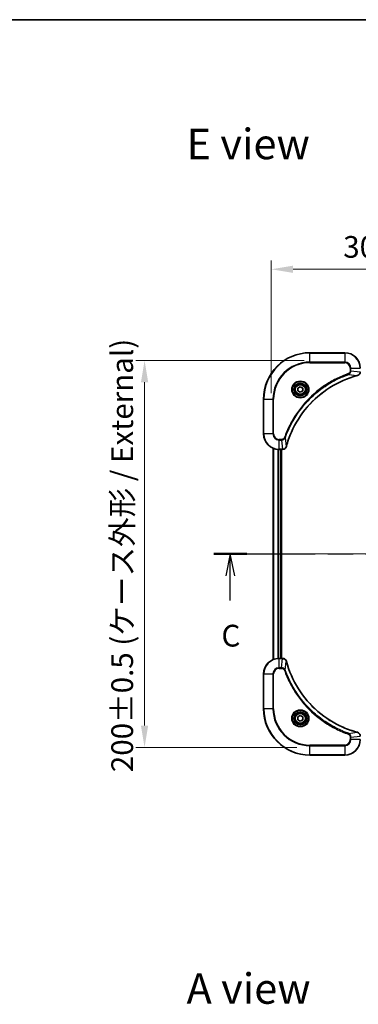
# Model space of a CAD drawing. Units: millimetres. Extents: x 43 to 7728, y 24 to 1288.
# Drawn here: x 1657 to 1832, y 780 to 1288 of the extents above; entities that cross this region are included whole.
import ezdxf

# ---------------------------------------------------------------- set-up
doc = ezdxf.new("R2010")
doc.units = ezdxf.units.MM
doc.header["$LTSCALE"] = 3
doc.linetypes.add('CHAIN', pattern=[0.3543, 0.2362, -0.0295, 0.0591, -0.0295])
doc.layers.get('Defpoints').update_dxf_attribs({"lineweight": 25})
for name, color, linetype, lineweight in [('Border (ISO)', 7, 'Continuous', 35), ('Centerline (ISO)', 131, 'Continuous', 18), ('Dimension (ISO)', 7, 'Continuous', 18), ('Dimension (ISO) @ 1', 7, 'Continuous', 18), ('Section Line (ISO)', 7, 'CHAIN', 25), ('Symbol (ISO)', 7, 'Continuous', 18), ('Visible (ISO)', 7, 'Continuous', 35), ('Visible Narrow (ISO)', 7, 'Continuous', 25)]:
    doc.layers.add(name, color=color, linetype=linetype, lineweight=lineweight)
doc.styles.add('Note Text (TK)', font='MS PGothic.ttf')
doc.dimstyles.new('Default - Method 1b (TK)', dxfattribs={"dimscale": 3, "dimtxt": 2.5, "dimasz": 2.5, "dimexe": 1, "dimexo": 1.5, "dimgap": 1, "dimtad": 1, "dimrnd": 1e-08, "dimdsep": 46, "dimtxsty": 'Note Text (TK)', "dimcen": 0.09, "dimdle": 5, "dimclrd": 100, "dimclre": 100, "dimclrt": 7, "dimadec": 1, "dimazin": 1, "dimtfac": 1, "dimtmove": 0, "dimatfit": 3, "dimfxl": 1, "dimtolj": 1, "dimlwd": -1, "dimlwe": -1, "dimarcsym": 0})

# ---------------------------------------------------------------- blocks, each defined once
blk = doc.blocks.new('図面枠 tk図枠')
at = {"layer": 'Border (ISO)'}
blk.add_line((14.5, 289), (405.5, 289), dxfattribs=at)
blk = doc.blocks.new('2dTransSection53')
at = {"layer": 'Section Line (ISO)', "linetype": 'CHAIN', "ltscale": 16.413589}
blk.add_line((132.44, 227.63), (211.85, 227.63), dxfattribs=at)
at = {"layer": 'Section Line (ISO)', "linetype": 'Continuous', "lineweight": 50}
for p, q in [((132.44, 227.63), (136.25, 227.63)), ((208.04, 227.63), (211.85, 227.63))]:
    blk.add_line(p, q, dxfattribs=at)
at = {"layer": 'Section Line (ISO)', "linetype": 'Continuous'}
for p, q in [((134.34, 227.63), (133.84, 225.13)), ((134.34, 225.13), (134.34, 227.63)), ((134.84, 225.13), (134.34, 227.63)), ((209.94, 227.63), (209.44, 225.13)), ((209.94, 225.13), (209.94, 227.63)), ((210.44, 225.13), (209.94, 227.63)), ((134.34, 222.28), (134.34, 225.13)), ((209.94, 222.28), (209.94, 225.13))]:
    blk.add_line(p, q, dxfattribs=at)
at = {"layer": 'Section Line (ISO)', "char_height": 2.5, "attachment_point": 7, "style": 'Note Text (TK)'}
for insert in [(133.32, 216.21), (208.92, 216.21)]:
    blk.add_mtext('C', dxfattribs=dict(at, insert=insert))
blk = doc.blocks.new('*D29')
at = {"layer": 'Defpoints', "color": 0}
for p in [(2086.96, 1159.48), (1786.96, 1088.64), (2086.96, 1088.64)]:
    blk.add_point(p, dxfattribs=at)
at = {"layer": 'Dimension (ISO)', "color": 100}
for p, q in [((1786.96, 1095.39), (1786.96, 1163.98)), ((2086.96, 1095.39), (2086.96, 1163.98)), ((1798.21, 1159.48), (2075.71, 1159.48))]:
    blk.add_line(p, q, dxfattribs=at)
for points in [[(1798.21, 1161.35), (1798.21, 1157.6), (1786.96, 1159.48)], [(2075.71, 1161.35), (2075.71, 1157.6), (2086.96, 1159.48)]]:
    blk.add_solid(points, dxfattribs=at)
at = {"layer": 'Dimension (ISO)', "color": 7, "insert": (1824.15, 1171.05), "char_height": 11.25, "attachment_point": 4, "style": 'Note Text (TK)'}
blk.add_mtext('\\A1;\\fＭＳ Ｐゴシック|b0|i0;{\\H11.2050;300±0.5 (ケース外形 / External)}', dxfattribs=at)
blk = doc.blocks.new('*D30')
at = {"layer": 'Defpoints', "color": 0}
for p in [(1810.66, 1112.34), (1721.46, 912.34), (1806.96, 912.34)]:
    blk.add_point(p, dxfattribs=at)
at = {"layer": 'Dimension (ISO)', "color": 100}
for p, q in [((1803.91, 1112.34), (1716.96, 1112.34)), ((1721.46, 1101.09), (1721.46, 923.59)), ((1800.21, 912.34), (1716.96, 912.34))]:
    blk.add_line(p, q, dxfattribs=at)
for points in [[(1719.59, 1101.09), (1723.34, 1101.09), (1721.46, 1112.34)], [(1719.59, 923.59), (1723.34, 923.59), (1721.46, 912.34)]]:
    blk.add_solid(points, dxfattribs=at)
at = {"layer": 'Dimension (ISO)', "color": 7, "insert": (1709.89, 899.53), "char_height": 11.25, "attachment_point": 4, "rotation": 90, "style": 'Note Text (TK)'}
blk.add_mtext('\\A1;\\fＭＳ Ｐゴシック|b0|i0;{\\H11.2050;200±0.5 (ケース外形 / External)}', dxfattribs=at)

msp = doc.modelspace()

# ---------------------------------------------------------------- linework, layer by layer
at = {"layer": 'Centerline (ISO)', "linetype": 'CHAIN', "ltscale": 23.990969}
msp.add_line((1776.71, 1012.3436), (2097.21, 1012.3436), dxfattribs=at)
at = {"layer": 'Visible (ISO)'}
for p, q in [((1824.96, 1116.3436), (1806.96, 1116.3436)), ((1800.71, 1098.0653), (1801.96, 1098.7869)), ((1800.71, 1096.6219), (1800.71, 1098.0653)), ((1801.96, 1095.9002), (1800.71, 1096.6219)), ((1801.96, 1098.7869), (1803.21, 1098.0653)), ((1803.21, 1096.6219), (1801.96, 1095.9002)), ((1803.21, 1098.0653), (1803.21, 1096.6219)), ((1782.96, 1092.3436), (1782.96, 1074.3436)), ((1787.96, 1066.9274), (1787.96, 957.7598)), ((1790.96, 1066.3436), (1792.791, 1066.3436)), ((1791.96, 1066.3436), (1791.96, 958.3436)), ((1792.26, 958.3436), (1792.26, 1066.3436)), ((1792.8064, 1066.3436), (1792.791, 1066.3436)), ((1792.791, 958.3436), (1790.96, 958.3436)), ((1792.791, 958.3436), (1792.8064, 958.3436)), ((1782.96, 950.3436), (1782.96, 932.3436)), ((1800.71, 928.0653), (1801.96, 928.7869)), ((1800.71, 926.6219), (1800.71, 928.0653)), ((1801.96, 925.9002), (1800.71, 926.6219)), ((1801.96, 928.7869), (1803.21, 928.0653)), ((1803.21, 926.6219), (1801.96, 925.9002)), ((1803.21, 928.0653), (1803.21, 926.6219)), ((1806.96, 908.3436), (1824.96, 908.3436))]:
    msp.add_line(p, q, dxfattribs=at)
for centre, radius in [((1801.96, 1097.3436), 3.25), ((1801.96, 1097.3436), 2.75), ((1801.96, 927.3436), 3.25), ((1801.96, 927.3436), 2.75)]:
    msp.add_circle(centre, radius, dxfattribs=at)
for centre, radius, start, end in [((1806.96, 1092.3436), 24, 90, 180), ((1824.96, 1108.3436), 8, 0, 90), ((1790.96, 1074.3436), 8, 180, 270), ((1790.96, 950.3436), 8, 90, 180), ((1806.96, 932.3436), 24, 180, 270), ((1824.96, 916.3436), 8, 270, 0)]:
    msp.add_arc(centre, radius, start, end, dxfattribs=at)
for points, knots in [([(1794.7575, 1067.8973), (1795.4309, 1070.3916), (1796.2905, 1072.8357), (1797.3269, 1075.2023), (1799.3996, 1079.9355), (1802.1831, 1084.3576), (1805.5547, 1088.2732), (1808.9263, 1092.1889), (1812.8859, 1095.5983), (1817.2588, 1098.3509), (1821.6316, 1101.1034), (1826.4177, 1103.1993), (1831.4062, 1104.5461)], [0, 0, 0, 0, 0.78253283, 0.78253283, 0.78253283, 2.34759848, 2.34759848, 2.34759848, 3.91266414, 3.91266414, 3.91266414, 5.47772979, 5.47772979, 5.47772979, 5.47772979]), ([(1831.4785, 1104.5656), (1831.7174, 1104.6297), (1831.9451, 1104.7389), (1832.1456, 1104.8865), (1832.3461, 1105.0341), (1832.5192, 1105.22), (1832.6522, 1105.4312), (1832.8518, 1105.748), (1832.96, 1106.1224), (1832.96, 1106.4972)], [-0.196787795, -0.196787795, -0.196787795, -0.196787795, -0.140562711, -0.140562711, -0.140562711, -0.084337626, -0.084337626, -0.084337626, 0, 0, 0, 0]), ([(1792.8064, 1066.3436), (1793.3061, 1066.3436), (1793.8038, 1066.5399), (1794.1684, 1066.8791), (1794.4419, 1067.1334), (1794.6418, 1067.4668), (1794.738, 1067.8251)], [-0.196787795, -0.196787795, -0.196787795, -0.196787795, -0.084337626, -0.084337626, -0.084337626, 0, 0, 0, 0]), ([(1794.738, 956.8621), (1794.6739, 957.101), (1794.5647, 957.3287), (1794.4171, 957.5292), (1794.2695, 957.7297), (1794.0836, 957.9028), (1793.8724, 958.0358), (1793.5556, 958.2354), (1793.1812, 958.3436), (1792.8064, 958.3436)], [-0.196787795, -0.196787795, -0.196787795, -0.196787795, -0.140562711, -0.140562711, -0.140562711, -0.084337626, -0.084337626, -0.084337626, 0, 0, 0, 0]), ([(1831.4062, 920.141), (1828.912, 920.8144), (1826.4679, 921.6741), (1824.1013, 922.7104), (1819.3681, 924.7831), (1814.946, 927.5667), (1811.0303, 930.9383), (1807.1147, 934.3098), (1803.7053, 938.2695), (1800.9527, 942.6423), (1798.2001, 947.0152), (1796.1043, 951.8012), (1794.7575, 956.7898)], [0, 0, 0, 0, 0.78253283, 0.78253283, 0.78253283, 2.34759848, 2.34759848, 2.34759848, 3.91266414, 3.91266414, 3.91266414, 5.47772979, 5.47772979, 5.47772979, 5.47772979]), ([(1832.96, 918.19), (1832.96, 918.6897), (1832.7637, 919.1874), (1832.4245, 919.552), (1832.1702, 919.8255), (1831.8368, 920.0254), (1831.4785, 920.1216)], [-0.196787795, -0.196787795, -0.196787795, -0.196787795, -0.084337626, -0.084337626, -0.084337626, 0, 0, 0, 0])]:
    msp.add_open_spline(points, degree=3, knots=knots, dxfattribs=at)
for points in [[(1831.4062, 1104.5461), (1831.4304, 1104.5526), (1831.4546, 1104.5591), (1831.4785, 1104.5656)], [(1794.738, 1067.8251), (1794.7444, 1067.849), (1794.7509, 1067.8731), (1794.7575, 1067.8973)], [(1794.7575, 956.7898), (1794.7509, 956.814), (1794.7444, 956.8381), (1794.738, 956.8621)], [(1831.4785, 920.1216), (1831.4546, 920.128), (1831.4304, 920.1345), (1831.4062, 920.141)]]:
    msp.add_open_spline(points, degree=3, dxfattribs=at)
at = {"layer": 'Visible Narrow (ISO)'}
for p, q in [((1806.96, 1116.1971), (1806.96, 1116.3436)), ((1806.96, 1116.1971), (1824.96, 1116.1971)), ((1806.96, 1111.49), (1806.96, 1116.1971)), ((1824.96, 1116.1971), (1824.96, 1116.3436)), ((1824.96, 1116.1971), (1824.96, 1111.49)), ((1824.96, 1111.49), (1806.96, 1111.49)), ((1806.96, 1111.49), (1806.96, 1111.1365)), ((1806.96, 1111.1365), (1824.96, 1111.1365)), ((1824.96, 1111.49), (1824.96, 1111.1365)), ((1826.9307, 1105.1058), (1826.7773, 1105.5384)), ((1826.9307, 1105.1058), (1831.3984, 1104.5751)), ((1827.7529, 1108.3436), (1827.7529, 1107.0065)), ((1828.1065, 1108.3436), (1827.7529, 1108.3436)), ((1828.1065, 1107.0065), (1827.7529, 1107.0065)), ((1828.1065, 1108.3436), (1832.8136, 1108.3436)), ((1828.1065, 1107.0065), (1828.1065, 1108.3436)), ((1828.1065, 1107.0065), (1832.8136, 1106.5126)), ((1783.1065, 1092.3436), (1782.96, 1092.3436)), ((1783.1065, 1074.3436), (1783.1065, 1092.3436)), ((1783.1065, 1092.3436), (1787.8136, 1092.3436)), ((1788.1671, 1092.3436), (1787.8136, 1092.3436)), ((1787.8136, 1092.3436), (1787.8136, 1074.3436)), ((1788.1671, 1074.3436), (1788.1671, 1092.3436)), ((1783.1065, 1074.3436), (1782.96, 1074.3436)), ((1787.8136, 1074.3436), (1783.1065, 1074.3436)), ((1787.8136, 1074.3436), (1788.1671, 1074.3436)), ((1792.2971, 1071.5507), (1790.96, 1071.5507)), ((1790.96, 1071.1971), (1790.96, 1071.5507)), ((1790.96, 1071.1971), (1792.2971, 1071.1971)), ((1790.96, 1066.49), (1790.96, 1071.1971)), ((1792.2971, 1071.1971), (1792.2971, 1071.5507)), ((1792.2971, 1071.1971), (1792.791, 1066.49)), ((1794.1978, 1072.3729), (1793.7652, 1072.5263)), ((1794.1978, 1072.3729), (1794.7285, 1067.9052)), ((1788.0295, 1066.8996), (1788.0295, 957.7875)), ((1790.3701, 1066.3654), (1790.3701, 958.3218)), ((1790.6005, 1066.3517), (1790.6005, 958.3355)), ((1792.791, 1066.49), (1790.96, 1066.49)), ((1790.96, 1066.3436), (1790.96, 1066.49)), ((1791.66, 1066.3436), (1791.66, 958.3436)), ((1792.791, 1066.49), (1792.791, 1066.3436)), ((1790.96, 958.1971), (1790.96, 958.3436)), ((1790.96, 953.49), (1790.96, 958.1971)), ((1790.96, 958.1971), (1792.791, 958.1971)), ((1792.2971, 953.49), (1792.791, 958.1971)), ((1792.791, 958.3436), (1792.791, 958.1971)), ((1792.2971, 953.49), (1790.96, 953.49)), ((1790.96, 953.49), (1790.96, 953.1365)), ((1790.96, 953.1365), (1792.2971, 953.1365)), ((1792.2971, 953.49), (1792.2971, 953.1365)), ((1794.1978, 952.3142), (1793.7652, 952.1608)), ((1794.1978, 952.3142), (1794.7285, 956.7819)), ((1783.1065, 950.3436), (1782.96, 950.3436)), ((1783.1065, 950.3436), (1787.8136, 950.3436)), ((1783.1065, 932.3436), (1783.1065, 950.3436)), ((1787.8136, 950.3436), (1787.8136, 932.3436)), ((1787.8136, 950.3436), (1788.1671, 950.3436)), ((1788.1671, 932.3436), (1788.1671, 950.3436)), ((1783.1065, 932.3436), (1782.96, 932.3436)), ((1787.8136, 932.3436), (1783.1065, 932.3436)), ((1787.8136, 932.3436), (1788.1671, 932.3436)), ((1826.9307, 919.5814), (1826.7773, 919.1487)), ((1826.9307, 919.5814), (1831.3984, 920.112)), ((1827.7529, 917.6807), (1827.7529, 916.3436)), ((1828.1065, 917.6807), (1827.7529, 917.6807)), ((1828.1065, 916.3436), (1827.7529, 916.3436)), ((1828.1065, 917.6807), (1832.8136, 918.1746)), ((1828.1065, 916.3436), (1828.1065, 917.6807)), ((1832.8136, 916.3436), (1828.1065, 916.3436)), ((1824.96, 913.5507), (1806.96, 913.5507)), ((1806.96, 913.5507), (1806.96, 913.1971)), ((1806.96, 913.1971), (1824.96, 913.1971)), ((1806.96, 908.49), (1806.96, 913.1971)), ((1824.96, 913.1971), (1824.96, 913.5507)), ((1824.96, 913.1971), (1824.96, 908.49)), ((1806.96, 908.49), (1806.96, 908.3436)), ((1824.96, 908.49), (1806.96, 908.49)), ((1824.96, 908.49), (1824.96, 908.3436))]:
    msp.add_line(p, q, dxfattribs=at)
for centre, radius in [((1801.96, 1097.3436), 4.4571), ((1801.96, 1097.3436), 4.1036), ((1801.96, 1097.3436), 3.3964), ((1801.96, 1097.3436), 2.45), ((1801.96, 927.3436), 4.4571), ((1801.96, 927.3436), 4.1036), ((1801.96, 927.3436), 3.3964), ((1801.96, 927.3436), 2.45)]:
    msp.add_circle(centre, radius, dxfattribs=at)
for centre, radius, start, end in [((1806.96, 1092.3436), 23.8536, 90, 180), ((1824.96, 1108.3436), 7.8536, 0, 90), ((1806.96, 1092.3436), 19.1464, 90, 180), ((1806.96, 1092.3436), 18.7929, 90, 180), ((1824.96, 1108.3436), 3.1464, 0, 90), ((1824.96, 1108.3436), 2.7929, 0, 90), ((1790.96, 1074.3436), 7.8536, 180, 270), ((1790.96, 1074.3436), 3.1464, 180, 270), ((1790.96, 1074.3436), 2.7929, 180, 270), ((1790.96, 950.3436), 7.8536, 90, 180), ((1790.96, 950.3436), 3.1464, 90, 180), ((1790.96, 950.3436), 2.7929, 90, 180), ((1806.96, 932.3436), 23.8536, 180, 270), ((1806.96, 932.3436), 19.1464, 180, 270), ((1806.96, 932.3436), 18.7929, 180, 270), ((1824.96, 916.3436), 2.7929, 270, 0), ((1824.96, 916.3436), 7.8536, 270, 0), ((1824.96, 916.3436), 3.1464, 270, 0)]:
    msp.add_arc(centre, radius, start, end, dxfattribs=at)
for centre, major_axis, ratio, start_param, end_param in [((1831.2759, 1105.0288), (0.1303, -0.4827), 0.00038233, 5.93481274, 6.28318531), ((1831.3489, 1105.0485), (0.1296, -0.4829), 0.14287502, 0, 0.40009206), ((1793.0372, 1066.7442), (2.3816, 0.0487), 0.10517158, 4.60669413, 4.61457479), ((1792.8064, 1066.8436), (0, -0.5), 0.00935385, 0, 0.7859117), ((1794.2551, 1067.9547), (0.4829, -0.1296), 0.14287502, 5.88309352, 6.28318531), ((1794.2747, 1068.0277), (0.4827, -0.1303), 0.00038233, 0, 0.34837257), ((1793.0371, 957.943), (2.3812, -0.0487), 0.1051554, 1.66859369, 1.67647558), ((1792.8064, 957.8436), (0, 0.5), 0.00935385, 5.4972736, 6.2831853), ((1794.2551, 956.7325), (0.4829, 0.1296), 0.14287502, 0, 0.40009206), ((1794.2747, 956.6595), (0.4827, 0.1303), 0.00038233, 5.93481326, 6.28318586), ((1831.2759, 919.6583), (0.1303, 0.4827), 0.00038233, 0, 0.34837257), ((1831.3489, 919.6387), (0.1296, 0.4829), 0.14287502, 5.88309352, 6.28318531)]:
    msp.add_ellipse(centre, major_axis=major_axis, ratio=ratio, start_param=start_param, end_param=end_param, dxfattribs=at)
for points, knots in [([(1826.7773, 1105.5384), (1825.6942, 1105.1544), (1823.5522, 1104.3184), (1819.3831, 1102.3775), (1814.4194, 1099.4614), (1807.1307, 1093.8267), (1801.0073, 1086.871), (1796.9265, 1079.9201), (1794.985, 1075.7515), (1794.1492, 1073.6093), (1793.7652, 1072.5263)], [0, 0, 0, 0, 0.34472946, 0.68945893, 1.37891786, 2.06837678, 3.44729464, 4.13675357, 4.48148303, 4.82621249, 4.82621249, 4.82621249, 4.82621249]), ([(1794.1978, 1072.3729), (1794.2065, 1072.3973), (1794.2152, 1072.4216), (1794.2239, 1072.446), (1794.2752, 1072.5895), (1794.3511, 1072.798), (1794.4004, 1072.9315), (1794.4315, 1073.0155), (1794.4564, 1073.0824), (1794.484, 1073.1562), (1794.4968, 1073.1903), (1794.5102, 1073.2262), (1794.5257, 1073.2674), (1794.7488, 1073.8613), (1794.9915, 1074.4754), (1795.2268, 1075.0422), (1795.2977, 1075.2129), (1795.3693, 1075.383), (1795.4441, 1075.5579), (1795.8911, 1076.6036), (1796.3726, 1077.6373), (1796.8861, 1078.6545), (1797.3145, 1079.5031), (1797.7682, 1080.346), (1798.2421, 1081.1711), (1798.9044, 1082.3242), (1799.6043, 1083.4425), (1800.3483, 1084.5424), (1801.3263, 1085.9882), (1802.3761, 1087.3942), (1803.4913, 1088.7388), (1805.287, 1090.9038), (1807.2479, 1092.9174), (1809.3565, 1094.7772), (1809.7545, 1095.1282), (1810.1575, 1095.4731), (1810.5657, 1095.8117), (1811.9105, 1096.9273), (1813.3137, 1097.9761), (1814.7612, 1098.9555), (1815.8612, 1099.6998), (1816.9794, 1100.3998), (1818.1326, 1101.062), (1818.9576, 1101.5358), (1819.8005, 1101.9892), (1820.6491, 1102.4173), (1821.6664, 1102.9306), (1822.7003, 1103.4118), (1823.7457, 1103.8595), (1823.8311, 1103.8961), (1823.9166, 1103.9324), (1824.0022, 1103.9686), (1824.0862, 1104.0041), (1824.1703, 1104.0394), (1824.2545, 1104.0745), (1824.3371, 1104.1089), (1824.4198, 1104.1431), (1824.5026, 1104.1772), (1824.5837, 1104.2105), (1824.6648, 1104.2437), (1824.7461, 1104.2766), (1824.8255, 1104.3089), (1824.9051, 1104.341), (1824.9847, 1104.3728), (1825.0623, 1104.404), (1825.1401, 1104.4349), (1825.2179, 1104.4657), (1825.2908, 1104.4945), (1825.3639, 1104.5232), (1825.437, 1104.5517), (1825.5104, 1104.5804), (1825.584, 1104.6089), (1825.6576, 1104.6372), (1825.7284, 1104.6645), (1825.7993, 1104.6916), (1825.8703, 1104.7186), (1825.9319, 1104.7419), (1825.9935, 1104.7652), (1826.0552, 1104.7884), (1826.1193, 1104.8124), (1826.1834, 1104.8363), (1826.2476, 1104.86), (1826.3066, 1104.8819), (1826.3658, 1104.9036), (1826.425, 1104.9252), (1826.5375, 1104.9663), (1826.617, 1104.9952), (1826.7478, 1105.0415), (1826.7931, 1105.0575), (1826.8422, 1105.0747), (1826.8815, 1105.0885), (1826.8979, 1105.0942), (1826.9143, 1105.0999), (1826.9307, 1105.1058)], [-4.82621249, -4.82621249, -4.82621249, -4.82621249, -4.81844842, -4.81844842, -4.81844842, -4.77269349, -4.77269349, -4.77269349, -4.74390962, -4.74390962, -4.74390962, -4.73061692, -4.73061692, -4.73061692, -4.53913686, -4.53913686, -4.53913686, -4.48148303, -4.48148303, -4.48148303, -4.13675357, -4.13675357, -4.13675357, -3.84919093, -3.84919093, -3.84919093, -3.44729464, -3.44729464, -3.44729464, -2.91901319, -2.91901319, -2.91901319, -2.06837678, -2.06837678, -2.06837678, -1.90783066, -1.90783066, -1.90783066, -1.37891786, -1.37891786, -1.37891786, -0.97698999, -0.97698999, -0.97698999, -0.68945893, -0.68945893, -0.68945893, -0.34472946, -0.34472946, -0.34472946, -0.31656511, -0.31656511, -0.31656511, -0.28890509, -0.28890509, -0.28890509, -0.26177095, -0.26177095, -0.26177095, -0.23519152, -0.23519152, -0.23519152, -0.20920511, -0.20920511, -0.20920511, -0.18386262, -0.18386262, -0.18386262, -0.16011563, -0.16011563, -0.16011563, -0.13625792, -0.13625792, -0.13625792, -0.11332385, -0.11332385, -0.11332385, -0.09343365, -0.09343365, -0.09343365, -0.07279556, -0.07279556, -0.07279556, -0.05381314, -0.05381314, -0.05381314, -0.01773212, -0.01773212, -0.01773212, -0.00521417, -0.00521417, -0.00521417, 0, 0, 0, 0]), ([(1831.3984, 1104.5751), (1826.3976, 1103.2233), (1816.8305, 1099.0412), (1804.9364, 1088.8035), (1797.9769, 1077.7386), (1795.4044, 1070.4056), (1794.7285, 1067.9052)], [-5.47772979, -5.47772979, -5.47772979, -5.47772979, -3.91266414, -2.34759848, -0.78253283, 0, 0, 0, 0]), ([(1827.7529, 1107.0065), (1827.7529, 1106.7386), (1827.6419, 1106.2922), (1827.2544, 1105.7902), (1826.9456, 1105.5981), (1826.7773, 1105.5384)], [0, 0, 0, 0, 0.080358178, 0.133930297, 0.187502416, 0.187502416, 0.187502416, 0.187502416]), ([(1826.9307, 1105.1058), (1827.0884, 1105.1783), (1827.2299, 1105.2731), (1827.353, 1105.3776), (1827.405, 1105.4217), (1827.454, 1105.4679), (1827.5009, 1105.5165), (1827.5879, 1105.6066), (1827.6661, 1105.7031), (1827.7343, 1105.8045), (1827.79, 1105.8872), (1827.8392, 1105.9732), (1827.8824, 1106.0616), (1827.9511, 1106.202), (1827.9979, 1106.3288), (1828.0363, 1106.4743), (1828.0787, 1106.6351), (1828.1053, 1106.8354), (1828.1065, 1107.0065)], [-0.187502416, -0.187502416, -0.187502416, -0.187502416, -0.149825893, -0.149825893, -0.149825893, -0.133930297, -0.133930297, -0.133930297, -0.104414332, -0.104414332, -0.104414332, -0.080358178, -0.080358178, -0.080358178, -0.04217927, -0.04217927, -0.04217927, 0, 0, 0, 0]), ([(1832.8134, 1106.4939), (1832.8113, 1106.2911), (1832.7771, 1106.0811), (1832.7148, 1105.8904), (1832.6722, 1105.7598), (1832.6168, 1105.6354), (1832.5477, 1105.5139), (1832.4881, 1105.409), (1832.4193, 1105.3089), (1832.3413, 1105.2153), (1832.2711, 1105.1309), (1832.1933, 1105.0517), (1832.1093, 1104.9787), (1832.0413, 1104.9196), (1831.9693, 1104.8646), (1831.8932, 1104.8143), (1831.7708, 1104.7335), (1831.6374, 1104.6644), (1831.4951, 1104.611)], [0, 0, 0, 0, 0.050060504, 0.050060504, 0.050060504, 0.084337626, 0.084337626, 0.084337626, 0.113903258, 0.113903258, 0.113903258, 0.140562711, 0.140562711, 0.140562711, 0.162131477, 0.162131477, 0.162131477, 0.196787795, 0.196787795, 0.196787795, 0.196787795]), ([(1793.7652, 1072.5263), (1793.7204, 1072.4001), (1793.5898, 1072.1634), (1793.1453, 1071.7152), (1792.6543, 1071.5507), (1792.2971, 1071.5507)], [0, 0, 0, 0, 0.040179465, 0.080358929, 0.187504168, 0.187504168, 0.187504168, 0.187504168]), ([(1792.2971, 1071.1971), (1792.5128, 1071.1977), (1792.7833, 1071.2472), (1792.981, 1071.3139), (1793.0456, 1071.3356), (1793.1061, 1071.3593), (1793.1645, 1071.3852), (1793.2876, 1071.4397), (1793.4021, 1071.5024), (1793.5268, 1071.5892), (1793.6224, 1071.6558), (1793.7138, 1071.7304), (1793.7989, 1071.8139), (1793.8357, 1071.8499), (1793.8713, 1071.8876), (1793.9056, 1071.9269), (1794.0193, 1072.0573), (1794.1204, 1072.2047), (1794.1978, 1072.3729)], [-0.187504168, -0.187504168, -0.187504168, -0.187504168, -0.134326228, -0.134326228, -0.134326228, -0.116955095, -0.116955095, -0.116955095, -0.080358929, -0.080358929, -0.080358929, -0.0522949, -0.0522949, -0.0522949, -0.040179465, -0.040179465, -0.040179465, 0, 0, 0, 0]), ([(1794.6925, 1067.8085), (1794.6149, 1067.602), (1794.5043, 1067.4135), (1794.3722, 1067.2503), (1794.2828, 1067.1398), (1794.1828, 1067.0402), (1794.0742, 1066.9514), (1793.9734, 1066.869), (1793.869, 1066.7985), (1793.7593, 1066.7387), (1793.4786, 1066.5857), (1793.1371, 1066.4938), (1792.8097, 1066.4902)], [0, 0, 0, 0, 0.05028531, 0.05028531, 0.05028531, 0.084337626, 0.084337626, 0.084337626, 0.115936047, 0.115936047, 0.115936047, 0.196787795, 0.196787795, 0.196787795, 0.196787795]), ([(1792.8097, 958.1969), (1793.0124, 958.1949), (1793.2225, 958.1607), (1793.4132, 958.0984), (1793.5437, 958.0557), (1793.6681, 958.0003), (1793.7897, 957.9312), (1793.8945, 957.8716), (1793.9947, 957.8028), (1794.0883, 957.7249), (1794.1727, 957.6546), (1794.2518, 957.5769), (1794.3249, 957.4928), (1794.384, 957.4249), (1794.439, 957.3529), (1794.4893, 957.2767), (1794.5701, 957.1544), (1794.6392, 957.021), (1794.6926, 956.8787)], [0, 0, 0, 0, 0.050060504, 0.050060504, 0.050060504, 0.084337626, 0.084337626, 0.084337626, 0.113903258, 0.113903258, 0.113903258, 0.140562711, 0.140562711, 0.140562711, 0.162131477, 0.162131477, 0.162131477, 0.196787795, 0.196787795, 0.196787795, 0.196787795]), ([(1794.1978, 952.3142), (1794.1252, 952.472), (1794.0304, 952.6135), (1793.926, 952.7366), (1793.8819, 952.7885), (1793.8357, 952.8376), (1793.7871, 952.8845), (1793.697, 952.9715), (1793.6004, 953.0496), (1793.499, 953.1179), (1793.4164, 953.1736), (1793.3304, 953.2227), (1793.2419, 953.266), (1793.1015, 953.3347), (1792.9748, 953.3815), (1792.8293, 953.4199), (1792.6685, 953.4623), (1792.4681, 953.4888), (1792.2971, 953.49)], [-0.187502416, -0.187502416, -0.187502416, -0.187502416, -0.149825893, -0.149825893, -0.149825893, -0.133930297, -0.133930297, -0.133930297, -0.104414332, -0.104414332, -0.104414332, -0.080358178, -0.080358178, -0.080358178, -0.04217927, -0.04217927, -0.04217927, 0, 0, 0, 0]), ([(1792.2971, 953.1365), (1792.565, 953.1365), (1793.0114, 953.0254), (1793.5134, 952.638), (1793.7055, 952.3291), (1793.7652, 952.1608)], [0, 0, 0, 0, 0.080358178, 0.133930297, 0.187502416, 0.187502416, 0.187502416, 0.187502416]), ([(1793.7652, 952.1608), (1794.1492, 951.0778), (1794.9851, 948.9358), (1796.9261, 944.7667), (1799.8422, 939.803), (1805.4768, 932.5142), (1812.4326, 926.3908), (1819.3834, 922.31), (1823.5521, 920.3686), (1825.6942, 919.5328), (1826.7773, 919.1487)], [0, 0, 0, 0, 0.34472946, 0.68945893, 1.37891786, 2.06837678, 3.44729464, 4.13675357, 4.48148303, 4.82621249, 4.82621249, 4.82621249, 4.82621249]), ([(1826.9307, 919.5814), (1826.9063, 919.5901), (1826.8819, 919.5987), (1826.8576, 919.6074), (1826.7141, 919.6587), (1826.5055, 919.7347), (1826.3721, 919.784), (1826.2881, 919.815), (1826.2212, 919.84), (1826.1473, 919.8676), (1826.1132, 919.8803), (1826.0774, 919.8937), (1826.0362, 919.9092), (1825.4423, 920.1324), (1824.8282, 920.375), (1824.2613, 920.6104), (1824.0907, 920.6813), (1823.9206, 920.7529), (1823.7457, 920.8277), (1822.7, 921.2747), (1821.6663, 921.7561), (1820.6491, 922.2697), (1819.8005, 922.698), (1818.9575, 923.1518), (1818.1325, 923.6257), (1816.9793, 924.288), (1815.8611, 924.9878), (1814.7612, 925.7319), (1813.3154, 926.7098), (1811.9094, 927.7597), (1810.5648, 928.8749), (1808.3998, 930.6706), (1806.3862, 932.6315), (1804.5264, 934.7401), (1804.1754, 935.1381), (1803.8304, 935.541), (1803.4918, 935.9492), (1802.3763, 937.294), (1801.3275, 938.6972), (1800.3481, 940.1448), (1799.6038, 941.2447), (1798.9037, 942.3629), (1798.2415, 943.5161), (1797.7678, 944.3411), (1797.3144, 945.1841), (1796.8863, 946.0326), (1796.373, 947.05), (1795.8918, 948.0839), (1795.4441, 949.1293), (1795.4075, 949.2147), (1795.3711, 949.3002), (1795.335, 949.3857), (1795.2995, 949.4698), (1795.2642, 949.5539), (1795.2291, 949.6381), (1795.1947, 949.7207), (1795.1605, 949.8034), (1795.1264, 949.8862), (1795.0931, 949.9672), (1795.0599, 950.0484), (1795.0269, 950.1296), (1794.9947, 950.2091), (1794.9626, 950.2886), (1794.9307, 950.3682), (1794.8996, 950.4459), (1794.8687, 950.5236), (1794.8379, 950.6015), (1794.8091, 950.6744), (1794.7804, 950.7474), (1794.7519, 950.8206), (1794.7232, 950.894), (1794.6947, 950.9676), (1794.6664, 951.0412), (1794.6391, 951.112), (1794.612, 951.1829), (1794.585, 951.2539), (1794.5616, 951.3154), (1794.5384, 951.3771), (1794.5152, 951.4388), (1794.4912, 951.5028), (1794.4673, 951.5669), (1794.4435, 951.6311), (1794.4217, 951.6902), (1794.4, 951.7493), (1794.3784, 951.8086), (1794.3373, 951.9211), (1794.3084, 952.0006), (1794.2621, 952.1313), (1794.2461, 952.1767), (1794.2289, 952.2257), (1794.2151, 952.2651), (1794.2094, 952.2815), (1794.2037, 952.2979), (1794.1978, 952.3142)], [-4.82621249, -4.82621249, -4.82621249, -4.82621249, -4.81844842, -4.81844842, -4.81844842, -4.77269349, -4.77269349, -4.77269349, -4.74390962, -4.74390962, -4.74390962, -4.73061692, -4.73061692, -4.73061692, -4.53913686, -4.53913686, -4.53913686, -4.48148303, -4.48148303, -4.48148303, -4.13675357, -4.13675357, -4.13675357, -3.84919093, -3.84919093, -3.84919093, -3.44729464, -3.44729464, -3.44729464, -2.91901319, -2.91901319, -2.91901319, -2.06837678, -2.06837678, -2.06837678, -1.90783066, -1.90783066, -1.90783066, -1.37891786, -1.37891786, -1.37891786, -0.97698999, -0.97698999, -0.97698999, -0.68945893, -0.68945893, -0.68945893, -0.34472946, -0.34472946, -0.34472946, -0.31656511, -0.31656511, -0.31656511, -0.28890509, -0.28890509, -0.28890509, -0.26177095, -0.26177095, -0.26177095, -0.23519152, -0.23519152, -0.23519152, -0.20920511, -0.20920511, -0.20920511, -0.18386262, -0.18386262, -0.18386262, -0.16011563, -0.16011563, -0.16011563, -0.13625792, -0.13625792, -0.13625792, -0.11332385, -0.11332385, -0.11332385, -0.09343365, -0.09343365, -0.09343365, -0.07279556, -0.07279556, -0.07279556, -0.05381314, -0.05381314, -0.05381314, -0.01773212, -0.01773212, -0.01773212, -0.00521417, -0.00521417, -0.00521417, 0, 0, 0, 0]), ([(1794.7285, 956.7819), (1796.0803, 951.7812), (1800.2624, 942.214), (1810.5001, 930.32), (1821.565, 923.3604), (1828.898, 920.788), (1831.3984, 920.112)], [-5.47772979, -5.47772979, -5.47772979, -5.47772979, -3.91266414, -2.34759848, -0.78253283, 0, 0, 0, 0]), ([(1826.7773, 919.1487), (1826.9035, 919.104), (1827.1402, 918.9734), (1827.5884, 918.5289), (1827.7529, 918.0378), (1827.7529, 917.6807)], [0, 0, 0, 0, 0.040179465, 0.080358929, 0.187504168, 0.187504168, 0.187504168, 0.187504168]), ([(1828.1065, 917.6807), (1828.1058, 917.8964), (1828.0563, 918.1669), (1827.9897, 918.3646), (1827.968, 918.4291), (1827.9443, 918.4897), (1827.9184, 918.5481), (1827.8639, 918.6711), (1827.8012, 918.7856), (1827.7144, 918.9103), (1827.6478, 919.006), (1827.5732, 919.0973), (1827.4897, 919.1825), (1827.4537, 919.2193), (1827.4159, 919.2548), (1827.3766, 919.2891), (1827.2463, 919.4028), (1827.0989, 919.504), (1826.9307, 919.5814)], [-0.187504168, -0.187504168, -0.187504168, -0.187504168, -0.134326228, -0.134326228, -0.134326228, -0.116955095, -0.116955095, -0.116955095, -0.080358929, -0.080358929, -0.080358929, -0.0522949, -0.0522949, -0.0522949, -0.040179465, -0.040179465, -0.040179465, 0, 0, 0, 0]), ([(1831.4951, 920.0761), (1831.7015, 919.9985), (1831.8901, 919.8879), (1832.0533, 919.7558), (1832.1638, 919.6663), (1832.2634, 919.5664), (1832.3522, 919.4578), (1832.4346, 919.357), (1832.5051, 919.2525), (1832.5649, 919.1428), (1832.7179, 918.8622), (1832.8098, 918.5207), (1832.8134, 918.1933)], [0, 0, 0, 0, 0.05028531, 0.05028531, 0.05028531, 0.084337626, 0.084337626, 0.084337626, 0.115936047, 0.115936047, 0.115936047, 0.196787795, 0.196787795, 0.196787795, 0.196787795])]:
    msp.add_open_spline(points, degree=3, knots=knots, dxfattribs=at)
for points in [[(1831.4951, 1104.611), (1831.464, 1104.5993), (1831.4318, 1104.5873), (1831.3984, 1104.5751)], [(1794.7285, 1067.9052), (1794.7163, 1067.8718), (1794.7043, 1067.8396), (1794.6925, 1067.8085)], [(1794.6926, 956.8787), (1794.7043, 956.8476), (1794.7163, 956.8154), (1794.7285, 956.7819)], [(1831.3984, 920.112), (1831.4318, 920.0998), (1831.464, 920.0878), (1831.4951, 920.0761)]]:
    msp.add_open_spline(points, degree=3, dxfattribs=at)

# ---------------------------------------------------------------- block references
at = {"xscale": 4.5, "yscale": 4.5, "zscale": 4.5}
msp.add_blockref('図面枠 tk図枠', (1161.25, -12), dxfattribs=at)
at = {"layer": 'Section Line (ISO)', "xscale": 4.5, "yscale": 4.5, "zscale": 4.5}
msp.add_blockref('2dTransSection53', (1161.25, -12), dxfattribs=at)

# ---------------------------------------------------------------- texts
at = {"layer": 'Symbol (ISO)', "color": 7, "char_height": 15.75, "attachment_point": 4, "line_spacing_factor": 1.5, "style": 'Note Text (TK)'}
for s, insert in [('\\fＭＳ Ｐゴシック|b0|i0;{\\H15.7500;E view}', (1743.1675, 1224.2625)), ('\\fＭＳ Ｐゴシック|b0|i0;{\\H15.7500;A view}', (1743.1675, 787.6725))]:
    msp.add_mtext(s, dxfattribs=dict(at, insert=insert))

# ---------------------------------------------------------------- dimensions: what is measured, and where the dimension line sits
at = {"layer": 'Dimension (ISO) @ 1', "color": 100}
for base, p1, p2, angle, picture, middle in [((2086.96, 1159.479), (1786.96, 1088.6436), (2086.96, 1088.6436), 180, '*D29', (1936.96, 1159.479)), ((1721.46, 912.3436), (1810.66, 1112.3436), (1806.96, 912.3436), 270, '*D30', (1721.46, 1012.3436))]:
    dim = msp.add_linear_dim(base=base, p1=p1, p2=p2, angle=angle, text='\\fＭＳ Ｐゴシック|b0|i0;{\\H11.2050;<> (ケース外形 / External)}', dimstyle='Default - Method 1b (TK)', override={"dimscale": 1, "dimtxt": 11.25, "dimasz": 11.25, "dimexe": 4.5, "dimexo": 6.75, "dimgap": 4.5, "dimdec": 2, "dimcen": 0.405, "dimtol": 1, "dimlim": 0, "dimtp": 0.5, "dimtm": 0.5, "dimtdec": 2, "dimtix": 0, "dimtofl": 0, "dimtmove": 0, "dimatfit": 1}, dxfattribs=at)
    dim.commit()
    dim.dimension.update_dxf_attribs({"geometry": picture, "text_midpoint": middle, "dimtype": 128})

doc.saveas('drawing.dxf')
